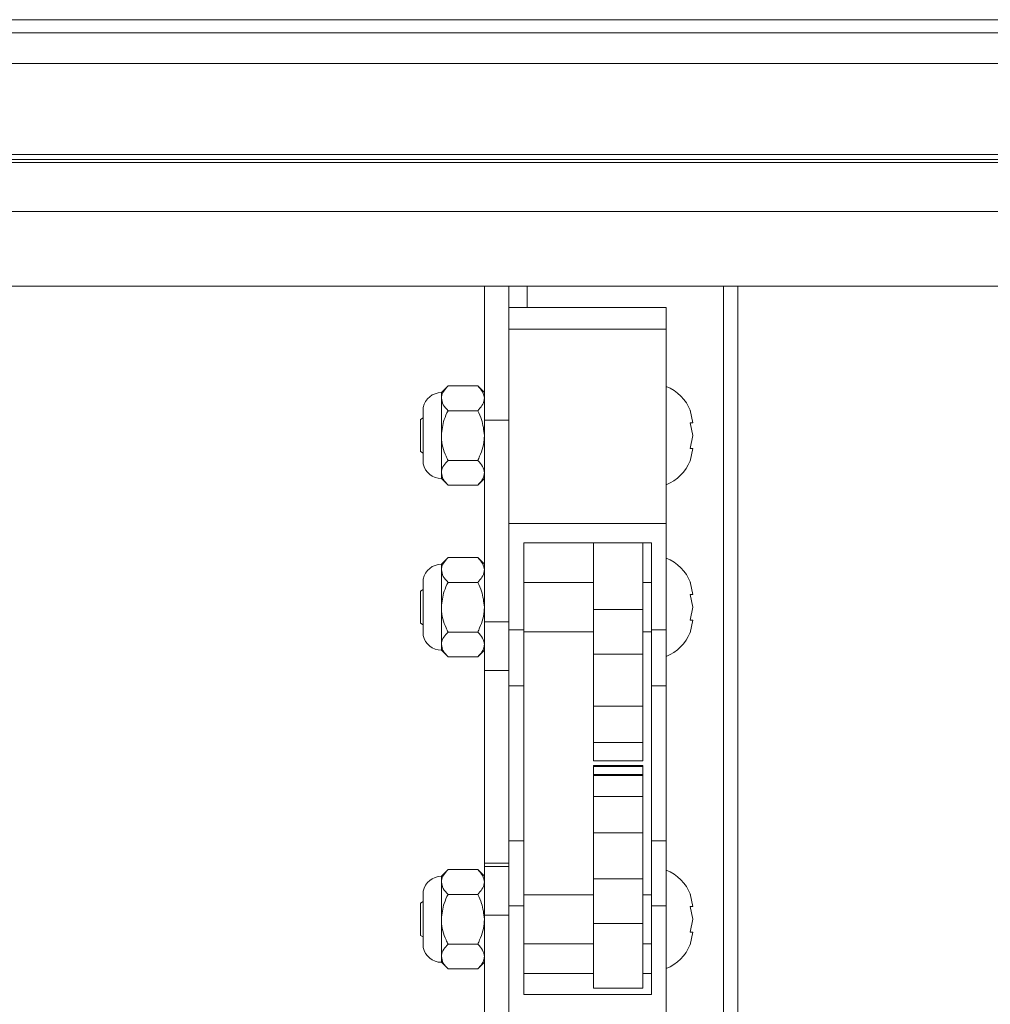
# Paper-space layout 'Top Level(2)' of a CAD drawing. Units: inches. Extents: x 0.1 to 10.8, y 0.2 to 8.4.
# Drawn here: x 5.2 to 5.4, y 5.4 to 5.6 of the extents above; entities that cross this region are included whole.
import ezdxf

# ---------------------------------------------------------------- set-up
doc = ezdxf.new("R2010")
doc.units = ezdxf.units.IN
doc.header["$MEASUREMENT"] = 0

psp = doc.layouts.new('Top Level(2)')

# ---------------------------------------------------------------- linework, layer by layer
at = {"color": 7, "linetype": 'Continuous', "lineweight": 15}
for p, q in [((6.759246130593888, 5.603897699666094), (3.942916718829183, 5.603897699666113)), ((3.942916718829183, 5.601309464371997), (6.75924613059389, 5.601309464371977)), ((6.759246130593888, 5.595191817313153), (3.942916718829183, 5.595191817313172)), ((4.014065738437026, 5.577022953575815), (6.687791228633104, 5.577022953575834)), ((4.014065738437026, 5.575993507615031), (6.687791228633104, 5.57599350761505)), ((4.014065738437026, 5.575426800803908), (6.687791228633104, 5.575426800803926)), ((4.014065738437027, 5.565641165525261), (6.687791228633104, 5.56564116552528)), ((4.014065738437027, 5.550758187600753), (6.687791228633104, 5.550758187600771)), ((5.333771620789968, 5.550758187600762), (5.333771620789968, 5.524008464222585)), ((5.338673581574283, 5.550758187600762), (5.338673581574276, 5.543467414748922)), ((5.342281424711529, 5.550758187600762), (5.342281424711529, 5.546491667025478)), ((5.381497110986039, 5.391219731465362), (5.381497110986038, 5.550758187600762)), ((5.384359856084086, 5.550758187600762), (5.384359856084093, 4.425274554924072)), ((5.370046130593877, 5.546491667025479), (5.33867358157427, 5.546491667025478)), ((5.370046130593877, 5.546491667025479), (5.370046130593877, 5.54215841774869)), ((5.338673581574276, 5.543467414748922), (5.33867358157427, 5.54215841774869)), ((5.370046130593877, 5.54215841774869), (5.33867358157427, 5.54215841774869)), ((5.33867358157427, 5.54215841774869), (5.33867358157427, 5.503407302045254)), ((5.370046130593877, 5.54215841774869), (5.370046130593877, 5.503407302045254)), ((5.326520277369194, 5.530859958860595), (5.325193189417409, 5.529532870908812)), ((5.326520277369194, 5.530859958860594), (5.332444532838178, 5.530859958860595)), ((5.333771620789959, 5.529532870908811), (5.332444532838176, 5.530859958860594)), ((5.32519318941741, 5.529532870908811), (5.325193189417413, 5.528383579029511)), ((5.325193189417413, 5.528383579029511), (5.32519318941741, 5.520954439536262)), ((5.321586769540016, 5.526570663335225), (5.321586769540016, 5.515338215737301)), ((5.326520277369195, 5.525907199198429), (5.332444532838178, 5.525907199198429)), ((5.375361347924997, 5.523501573076804), (5.374813218640563, 5.526048706617347)), ((5.321586769540016, 5.524481769928146), (5.321026522750747, 5.524158311293547)), ((5.321026522750747, 5.520954439536262), (5.321026522750747, 5.524158311293547)), ((5.338673581574283, 5.524008464222585), (5.333771620789968, 5.524008464222585)), ((5.333771620789968, 5.524008464222585), (5.333771620789968, 5.483799765558566)), ((5.375361347924997, 5.520954439536262), (5.374813218640549, 5.523501573076804)), ((5.321026522750747, 5.517750567778976), (5.321026522750747, 5.520954439536262)), ((5.32519318941741, 5.520954439536262), (5.325193189417408, 5.513525300043014)), ((5.37481321864056, 5.518407305995721), (5.375361347924997, 5.520954439536262)), ((5.374813218640562, 5.515860172455177), (5.375361347925001, 5.518407305995721)), ((5.321026522750747, 5.517750567778976), (5.321586769540016, 5.517427109144379)), ((5.326520277369191, 5.516001679874095), (5.332444532838175, 5.516001679874096)), ((5.325193189417408, 5.513525300043014), (5.325193189417408, 5.512376008163715)), ((5.32519318941741, 5.512376008163713), (5.326520277369191, 5.511048920211931)), ((5.332444532838175, 5.511048920211929), (5.333771620789959, 5.512376008163713)), ((5.326520277369191, 5.51104892021193), (5.332444532838174, 5.51104892021193)), ((5.370046130593877, 5.503407302045254), (5.33867358157427, 5.503407302045254)), ((5.33867358157427, 5.503407302045254), (5.338673581574276, 5.49892153266058)), ((5.370046130593877, 5.503407302045254), (5.370046130593877, 5.482246396925682)), ((5.338673581574276, 5.49892153266058), (5.338673581574283, 5.483799765558566)), ((5.341614758044858, 5.499536836832904), (5.36710495412329, 5.499536836832905)), ((5.341614758044858, 5.482246396925681), (5.341614758044858, 5.499536836832904)), ((5.355575542358583, 5.499536836832904), (5.355575542358584, 5.486271970618474)), ((5.365379463927211, 5.499536836832905), (5.365379463927211, 5.486271970618474)), ((5.36710495412329, 5.499536836832905), (5.367104954123289, 5.482246396925682)), ((5.326520277369194, 5.496623985662533), (5.32519318941741, 5.495296897710748)), ((5.326520277369195, 5.496623985662532), (5.332444532838179, 5.496623985662532)), ((5.333771620789959, 5.495296897710748), (5.332444532838176, 5.496623985662532)), ((5.325193189417411, 5.495296897710748), (5.325193189417413, 5.494147605831449)), ((5.325193189417413, 5.494147605831449), (5.325193189417411, 5.4867184663382)), ((5.321586769540017, 5.492334690137162), (5.321586769540017, 5.481102242539237)), ((5.326520277369196, 5.491671226000365), (5.332444532838179, 5.491671226000365)), ((5.355575542358583, 5.491620427122514), (5.341614758044858, 5.491620427122514)), ((5.36710495412329, 5.491620427122514), (5.365379463927211, 5.491620427122514)), ((5.375361347924997, 5.489265599878742), (5.374813218640563, 5.491812733419285)), ((5.321586769540017, 5.490245796730084), (5.321026522750747, 5.489922338095485)), ((5.321026522750747, 5.4867184663382), (5.321026522750747, 5.489922338095485)), ((5.375361347924998, 5.4867184663382), (5.37481321864055, 5.489265599878742)), ((5.321026522750747, 5.483514594580914), (5.321026522750747, 5.4867184663382)), ((5.325193189417411, 5.4867184663382), (5.325193189417409, 5.479289326844952)), ((5.374813218640562, 5.484171332797658), (5.375361347924998, 5.4867184663382)), ((5.365379463927211, 5.486271970618474), (5.355575542358584, 5.486271970618474)), ((5.355575542358584, 5.486271970618474), (5.355575542358584, 5.477367042514907)), ((5.365379463927211, 5.486271970618474), (5.365379463927212, 5.477367042514907)), ((5.321026522750747, 5.483514594580914), (5.321586769540017, 5.483191135946316)), ((5.333771620789968, 5.483799765558566), (5.338673581574283, 5.483799765558566)), ((5.333771620789968, 5.483799765558566), (5.333771620789968, 5.47409437836581)), ((5.338673581574283, 5.483799765558566), (5.33867358157427, 5.479747037082207)), ((5.374813218640562, 5.481624199257115), (5.375361347925001, 5.484171332797658)), ((5.326520277369194, 5.481765706676033), (5.332444532838176, 5.481765706676033)), ((5.341614758044858, 5.482246396925681), (5.338673581574271, 5.482246396925681)), ((5.341614758044857, 5.47106460649224), (5.341614758044858, 5.482246396925681)), ((5.341614758044857, 5.481816505553886), (5.355575542358584, 5.481816505553886)), ((5.365379463927211, 5.481816505553886), (5.367104954123288, 5.481816505553886)), ((5.370046130593877, 5.482246396925682), (5.367104954123289, 5.482246396925682)), ((5.367104954123289, 5.482246396925682), (5.367104954123289, 5.47106460649224)), ((5.370046130593877, 5.482246396925682), (5.370046130593877, 5.47106460649224)), ((5.325193189417409, 5.479289326844952), (5.325193189417409, 5.478140034965651)), ((5.33867358157427, 5.479747037082207), (5.338673581574271, 5.47106460649224)), ((5.32519318941741, 5.478140034965651), (5.326520277369194, 5.476812947013869)), ((5.326520277369191, 5.476812947013868), (5.332444532838174, 5.476812947013868)), ((5.332444532838176, 5.476812947013866), (5.333771620789959, 5.478140034965651)), ((5.365379463927212, 5.477367042514907), (5.355575542358584, 5.477367042514907)), ((5.355575542358584, 5.477367042514907), (5.355575542358584, 5.466982892142782)), ((5.365379463927212, 5.477367042514907), (5.365379463927211, 5.466982892142782)), ((5.333771620789968, 5.47409437836581), (5.338673581574283, 5.47409437836581)), ((5.333771620789968, 5.47409437836581), (5.333771620789968, 5.435659762442167)), ((5.338673581574271, 5.47106460649224), (5.341614758044857, 5.47106460649224)), ((5.338673581574271, 5.47106460649224), (5.338673581574271, 5.440138700594688)), ((5.341614758044859, 5.440138700594688), (5.341614758044859, 5.47106460649224)), ((5.367104954123289, 5.47106460649224), (5.370046130593877, 5.47106460649224)), ((5.36710495412329, 5.47106460649224), (5.36710495412329, 5.440138700594688)), ((5.370046130593877, 5.47106460649224), (5.370046130593877, 5.440138700594688)), ((5.365379463927211, 5.466982892142782), (5.355575542358584, 5.466982892142782)), ((5.355575542358584, 5.466982892142782), (5.355575542358584, 5.459741522036584)), ((5.365379463927211, 5.466982892142782), (5.365379463927211, 5.459741522036584)), ((5.365379463927211, 5.459741522036584), (5.355575542358584, 5.459741522036584)), ((5.355575542358584, 5.459741522036584), (5.355575542358584, 5.456059359446525)), ((5.365379463927211, 5.459741522036584), (5.365379463927212, 5.456059359446525)), ((5.355575542358584, 5.456059359446525), (5.365379463927212, 5.456059359446525)), ((5.365379463927212, 5.455165934696753), (5.355575542358584, 5.455165934696753)), ((5.355575542358584, 5.455165934696753), (5.355575542358584, 5.454926528659361)), ((5.365379463927212, 5.455165934696753), (5.365379463927211, 5.454926528659361)), ((5.365379463927211, 5.454926528659361), (5.355575542358584, 5.454926528659361)), ((5.355575542358584, 5.454926528659361), (5.355575542358584, 5.453370389416315)), ((5.365379463927211, 5.453370389416315), (5.355575542358584, 5.453370389416315)), ((5.355575542358584, 5.453370389416315), (5.355575542358584, 5.453130983378925)), ((5.365379463927211, 5.454926528659361), (5.365379463927211, 5.453370389416315)), ((5.365379463927211, 5.453370389416315), (5.365379463927211, 5.453130983378925)), ((5.365379463927211, 5.453130983378925), (5.355575542358584, 5.453130983378925)), ((5.355575542358584, 5.453130983378925), (5.355575542358584, 5.448977323230074)), ((5.365379463927211, 5.453130983378925), (5.365379463927211, 5.448977323230074)), ((5.365379463927211, 5.448977323230074), (5.355575542358584, 5.448977323230074)), ((5.355575542358584, 5.448977323230074), (5.355575542358584, 5.441735953123876)), ((5.365379463927211, 5.448977323230074), (5.365379463927211, 5.441735953123876)), ((5.365379463927211, 5.441735953123876), (5.355575542358584, 5.441735953123876)), ((5.355575542358584, 5.441735953123876), (5.355575542358584, 5.43254883293871)), ((5.365379463927211, 5.441735953123876), (5.365379463927212, 5.43254883293871)), ((5.341614758044859, 5.440138700594688), (5.338673581574271, 5.440138700594688)), ((5.338673581574271, 5.440138700594688), (5.338673581574271, 5.428523303289727)), ((5.341614758044859, 5.427190666453151), (5.341614758044859, 5.440138700594688)), ((5.370046130593877, 5.440138700594688), (5.36710495412329, 5.440138700594688)), ((5.36710495412329, 5.440138700594688), (5.36710495412329, 5.427190666453151)), ((5.370046130593877, 5.440138700594688), (5.370046130593877, 5.427190666453151)), ((5.333771620789968, 5.435659762442167), (5.338673581574283, 5.435659762442167)), ((5.333771620789968, 5.435659762442167), (5.333771620789968, 5.435024179735623)), ((5.326520277369195, 5.434387345290346), (5.32519318941741, 5.433060257338562)), ((5.326520277369196, 5.434387345290345), (5.332444532838179, 5.434387345290345)), ((5.333771620789961, 5.433060257338562), (5.332444532838179, 5.434387345290345)), ((5.333771620789968, 5.435024179735623), (5.338673581574283, 5.435024179735623)), ((5.333771620789968, 5.435024179735623), (5.333771620789968, 5.425318792542867)), ((5.325193189417413, 5.433060257338562), (5.325193189417415, 5.431910965459262)), ((5.325193189417415, 5.431910965459262), (5.325193189417413, 5.424481825966013)), ((5.365379463927212, 5.43254883293871), (5.355575542358584, 5.43254883293871)), ((5.355575542358584, 5.43254883293871), (5.355575542358584, 5.423643904835142)), ((5.365379463927212, 5.43254883293871), (5.365379463927211, 5.423643904835142)), ((5.321586769540018, 5.430098049764975), (5.321586769540018, 5.41886560216705)), ((5.375361347924998, 5.427028959506555), (5.374813218640564, 5.429576093047097)), ((5.321586769540018, 5.428009156357897), (5.321026522750747, 5.427685697723297)), ((5.321026522750747, 5.424481825966013), (5.321026522750747, 5.427685697723298)), ((5.326520277369196, 5.429434585628178), (5.332444532838179, 5.429434585628178)), ((5.338673581574271, 5.428523303289727), (5.338673581574283, 5.425318792542867)), ((5.355575542358584, 5.429383786750327), (5.341614758044859, 5.429383786750327)), ((5.36710495412329, 5.429383786750327), (5.365379463927212, 5.429383786750327)), ((5.341614758044859, 5.427190666453151), (5.338673581574271, 5.427190666453151)), ((5.341614758044859, 5.409508992269364), (5.341614758044859, 5.427190666453151)), ((5.370046130593877, 5.427190666453151), (5.36710495412329, 5.427190666453151)), ((5.36710495412329, 5.427190666453151), (5.36710495412329, 5.409508992269365)), ((5.370046130593877, 5.427190666453151), (5.370046130593877, 5.405550949258796)), ((5.375361347924998, 5.424481825966013), (5.374813218640551, 5.427028959506555)), ((5.321026522750747, 5.421277954208727), (5.321026522750747, 5.424481825966013)), ((5.325193189417413, 5.424481825966013), (5.32519318941741, 5.417052686472765)), ((5.333771620789968, 5.425318792542867), (5.338673581574283, 5.425318792542867)), ((5.333771620789968, 5.425318792542867), (5.333771620789969, 5.342878091822988)), ((5.338673581574283, 5.425318792542867), (5.338673581574276, 5.410138219053481)), ((5.374813218640562, 5.42193469242547), (5.375361347924998, 5.424481825966013)), ((5.365379463927211, 5.423643904835142), (5.355575542358584, 5.423643904835142)), ((5.355575542358584, 5.423643904835142), (5.355575542358584, 5.410756335769934)), ((5.365379463927211, 5.423643904835142), (5.365379463927212, 5.410756335769934)), ((5.374813218640562, 5.419387558884927), (5.375361347925001, 5.42193469242547)), ((5.321026522750747, 5.421277954208727), (5.321586769540018, 5.420954495574128)), ((5.326520277369194, 5.419529066303846), (5.332444532838176, 5.419529066303847)), ((5.341614758044859, 5.419579865181699), (5.355575542358584, 5.419579865181699)), ((5.365379463927212, 5.419579865181699), (5.36710495412329, 5.419579865181699)), ((5.32519318941741, 5.417052686472765), (5.32519318941741, 5.415903394593465)), ((5.325193189417411, 5.415903394593464), (5.326520277369194, 5.414576306641682)), ((5.332444532838178, 5.41457630664168), (5.333771620789961, 5.415903394593464)), ((5.326520277369192, 5.414576306641681), (5.332444532838175, 5.414576306641681)), ((5.341614758044859, 5.413654809024607), (5.355575542358584, 5.413654809024607)), ((5.365379463927212, 5.413654809024607), (5.36710495412329, 5.413654809024607)), ((5.338673581574276, 5.410138219053481), (5.33867358157427, 5.405550949258796)), ((5.355575542358584, 5.410756335769934), (5.365379463927212, 5.410756335769934)), ((5.36710495412329, 5.409508992269365), (5.341614758044859, 5.409508992269364))]:
    psp.add_line(p, q, dxfattribs=at)
for centre, radius, start, end in [((5.367007487399378, 5.522915223849987), 0.00841119221411284, 20.65928033367658, 68.8222867678611), ((5.325193189417409, 5.525856400320577), 0.003676470588235503, 90, 168.7973605956186), ((5.32519318941741, 5.516052478751948), 0.003676470588236198, 191.2026394043795, 270.0000000000008), ((5.367007487399378, 5.518993655222536), 0.008411192214112129, 291.1777132321419, 338.4810084477065), ((5.36700748739938, 5.488679250651924), 0.008411192214112179, 20.65928033367305, 68.82228676787238), ((5.32519318941741, 5.491620427122514), 0.003676470588234628, 90, 168.7973605956024), ((5.32519318941741, 5.481816505553886), 0.003676470588235503, 191.2026394043984, 270.0000000000008), ((5.36700748739938, 5.484757682024473), 0.008411192214111352, 291.1777132321306, 338.4810084477021), ((5.36700748739938, 5.426442610279738), 0.008411192214112179, 20.65928033367871, 68.82228676787238), ((5.32519318941741, 5.429383786750328), 0.003676470588234615, 90, 168.7973605956133), ((5.325193189417411, 5.419579865181699), 0.003676470588235503, 191.2026394043984, 270.0000000000008), ((5.36700748739938, 5.422521041652287), 0.008411192214111352, 291.1777132321306, 338.4810084476965)]:
    psp.add_arc(centre, radius, start, end, dxfattribs=at)
for points, knots in [([(5.326520277369194, 5.530859958860594), (5.326210283456661, 5.53052089138605), (5.325579696701823, 5.529831163459794), (5.325220521041325, 5.528976040632235), (5.325197974010677, 5.528487293605803), (5.325193189417413, 5.528383579029511)], [0, 0, 0, 0, 0.4323826224891698, 0.8795487386712483, 0.9999999999999999, 0.9999999999999999, 0.9999999999999999, 0.9999999999999999]), ([(5.333771620789959, 5.528383579029511), (5.333694893627897, 5.528819271130772), (5.333542655978943, 5.5296837464923), (5.332808618422096, 5.530469982590153), (5.332444532838179, 5.530859958860595)], [0, 0, 0, 0, 0.5039959733384636, 1, 1, 1, 1]), ([(5.325193189417413, 5.528383579029511), (5.325269916579475, 5.527947886928251), (5.325422154228428, 5.527083411566723), (5.326156191785276, 5.52629717546887), (5.326520277369195, 5.525907199198429)], [0, 0, 0, 0, 0.5039959733382345, 1, 1, 1, 1]), ([(5.332444532838178, 5.525907199198429), (5.332754526750708, 5.526246266672973), (5.333385113505543, 5.52693599459923), (5.333744289166041, 5.527791117426789), (5.333766836196695, 5.52827986445322), (5.333771620789959, 5.528383579029511)], [0, 0, 0, 0, 0.4323826224893197, 0.8795487386714673, 1, 1, 1, 1]), ([(5.326520277369195, 5.525907199198429), (5.326242616037552, 5.525325102209307), (5.325498211962205, 5.523764512665246), (5.325310736734721, 5.522037364596712), (5.32519318941741, 5.520954439536262)], [0, 0, 0, 0, 0.3729981347987532, 1, 1, 1, 1]), ([(5.333771620789959, 5.520954439536263), (5.333654073472649, 5.522037364596713), (5.333466598245165, 5.523764512665246), (5.332722194169818, 5.525325102209307), (5.332444532838178, 5.525907199198429)], [0, 0, 0, 0, 0.6270018652013334, 0.9999999999999999, 0.9999999999999999, 0.9999999999999999, 0.9999999999999999]), ([(5.37481321864055, 5.523501573076804), (5.374868245127304, 5.523501573076804), (5.37498625901631, 5.523501573076804), (5.375229062008031, 5.523501573076806), (5.375304464728166, 5.523501573076804), (5.375361347924997, 5.523501573076804)], [0, 0, 0, 0, 0.176660625467035, 0.3788794937852074, 1, 1, 1, 1]), ([(5.32519318941741, 5.520954439536262), (5.325194934930639, 5.520829325289394), (5.325214627439894, 5.519417812946223), (5.325698270307057, 5.517710349317708), (5.326387772889655, 5.516277111030051), (5.326520277369191, 5.516001679874095)], [0, 0, 0, 0, 0.07284527888416144, 0.8218249548691224, 1, 1, 1, 1]), ([(5.332444532838175, 5.516001679874096), (5.332577037317713, 5.516277111030052), (5.333266539900314, 5.517710349317707), (5.333750182767478, 5.519417812946223), (5.333769875276731, 5.520829325289394), (5.333771620789959, 5.520954439536263)], [0, 0, 0, 0, 0.1781750451309581, 0.9271547211157555, 0.9999999999999999, 0.9999999999999999, 0.9999999999999999, 0.9999999999999999]), ([(5.375361347925001, 5.518407305995721), (5.375307908925484, 5.518407305995721), (5.375221887307713, 5.518407305995721), (5.374925486934009, 5.518407305995721), (5.37481321864056, 5.518407305995721)], [0, 0, 0, 0, 0.6212275576961078, 1, 1, 1, 1]), ([(5.326520277369192, 5.516001679874095), (5.326210283456661, 5.515662612399552), (5.325579696701825, 5.514972884473296), (5.325220521041322, 5.514117761645736), (5.325197974010672, 5.513629014619307), (5.325193189417408, 5.513525300043014)], [0, 0, 0, 0, 0.4323826224892948, 0.8795487386713038, 0.9999999999999999, 0.9999999999999999, 0.9999999999999999, 0.9999999999999999]), ([(5.333771620789958, 5.513525300043013), (5.333694893627896, 5.513960992144274), (5.333542655978942, 5.514825467505801), (5.332808618422093, 5.515611703603654), (5.332444532838175, 5.516001679874096)], [0, 0, 0, 0, 0.5039959733383753, 1, 1, 1, 1]), ([(5.325193189417408, 5.513525300043014), (5.325269916579471, 5.513089607941754), (5.325422154228428, 5.512225132580226), (5.326156191785274, 5.511438896482372), (5.326520277369191, 5.51104892021193)], [0, 0, 0, 0, 0.5039959733385503, 1, 1, 1, 1]), ([(5.332444532838174, 5.51104892021193), (5.332754526750706, 5.511387987686474), (5.333385113505544, 5.512077715612732), (5.333744289166043, 5.51293283844029), (5.333766836196694, 5.513421585466721), (5.333771620789959, 5.513525300043013)], [0, 0, 0, 0, 0.432382622489205, 0.8795487386712751, 0.9999999999999999, 0.9999999999999999, 0.9999999999999999, 0.9999999999999999]), ([(5.326520277369195, 5.496623985662532), (5.326210283456661, 5.496284918187988), (5.325579696701823, 5.495595190261731), (5.325220521041327, 5.494740067434171), (5.325197974010677, 5.494251320407741), (5.325193189417413, 5.494147605831449)], [0, 0, 0, 0, 0.4323826224891698, 0.8795487386712483, 0.9999999999999999, 0.9999999999999999, 0.9999999999999999, 0.9999999999999999]), ([(5.333771620789959, 5.494147605831449), (5.333694893627897, 5.494583297932708), (5.333542655978943, 5.495447773294237), (5.332808618422096, 5.49623400939209), (5.332444532838179, 5.496623985662532)], [0, 0, 0, 0, 0.5039959733384636, 1, 1, 1, 1]), ([(5.325193189417413, 5.494147605831449), (5.325269916579475, 5.493711913730189), (5.325422154228428, 5.492847438368661), (5.326156191785277, 5.492061202270808), (5.326520277369196, 5.491671226000365)], [0, 0, 0, 0, 0.5039959733382345, 1, 1, 1, 1]), ([(5.332444532838179, 5.491671226000365), (5.332754526750708, 5.492010293474909), (5.333385113505543, 5.492700021401168), (5.333744289166041, 5.493555144228726), (5.333766836196695, 5.494043891255156), (5.333771620789959, 5.494147605831449)], [0, 0, 0, 0, 0.4323826224893197, 0.8795487386714673, 1, 1, 1, 1]), ([(5.326520277369196, 5.491671226000365), (5.326242616037553, 5.491089129011244), (5.325498211962205, 5.489528539467183), (5.325310736734722, 5.487801391398649), (5.325193189417411, 5.4867184663382)], [0, 0, 0, 0, 0.3729981347987532, 1, 1, 1, 1]), ([(5.333771620789959, 5.4867184663382), (5.333654073472649, 5.487801391398649), (5.333466598245166, 5.489528539467183), (5.332722194169818, 5.491089129011245), (5.332444532838179, 5.491671226000365)], [0, 0, 0, 0, 0.6270018652013334, 0.9999999999999999, 0.9999999999999999, 0.9999999999999999, 0.9999999999999999]), ([(5.374813218640551, 5.489265599878742), (5.374868245127304, 5.489265599878742), (5.37498625901631, 5.489265599878742), (5.375229062008031, 5.489265599878744), (5.375304464728166, 5.489265599878742), (5.375361347924997, 5.489265599878742)], [0, 0, 0, 0, 0.176660625467035, 0.3788794937852074, 1, 1, 1, 1]), ([(5.325193189417411, 5.4867184663382), (5.325194934930639, 5.48659335209133), (5.325214627439894, 5.485181839748161), (5.325698270307058, 5.483474376119646), (5.326387772889655, 5.482041137831988), (5.326520277369194, 5.481765706676033)], [0, 0, 0, 0, 0.07284527888416144, 0.8218249548691224, 1, 1, 1, 1]), ([(5.332444532838176, 5.481765706676033), (5.332577037317714, 5.482041137831989), (5.333266539900314, 5.483474376119645), (5.33375018276748, 5.485181839748161), (5.333769875276733, 5.486593352091331), (5.333771620789959, 5.4867184663382)], [0, 0, 0, 0, 0.1781750451309581, 0.9271547211157555, 0.9999999999999999, 0.9999999999999999, 0.9999999999999999, 0.9999999999999999]), ([(5.375361347925001, 5.484171332797658), (5.375307908925484, 5.484171332797658), (5.375221887307713, 5.484171332797657), (5.37492548693401, 5.484171332797657), (5.374813218640562, 5.484171332797658)], [0, 0, 0, 0, 0.6212275576961078, 1, 1, 1, 1]), ([(5.326520277369194, 5.481765706676033), (5.326210283456662, 5.481426639201489), (5.325579696701826, 5.480736911275232), (5.325220521041323, 5.479881788447673), (5.325197974010674, 5.479393041421242), (5.325193189417409, 5.479289326844952)], [0, 0, 0, 0, 0.4323826224892948, 0.8795487386713038, 0.9999999999999999, 0.9999999999999999, 0.9999999999999999, 0.9999999999999999]), ([(5.333771620789959, 5.479289326844951), (5.333694893627897, 5.47972501894621), (5.333542655978942, 5.480589494307737), (5.332808618422093, 5.481375730405592), (5.332444532838176, 5.481765706676033)], [0, 0, 0, 0, 0.5039959733383753, 1, 1, 1, 1]), ([(5.325193189417409, 5.479289326844952), (5.325269916579473, 5.47885363474369), (5.325422154228428, 5.477989159382163), (5.326156191785276, 5.47720292328431), (5.326520277369191, 5.476812947013868)], [0, 0, 0, 0, 0.5039959733385503, 1, 1, 1, 1]), ([(5.332444532838174, 5.476812947013868), (5.332754526750707, 5.477152014488412), (5.333385113505546, 5.477841742414669), (5.333744289166043, 5.478696865242227), (5.333766836196695, 5.479185612268659), (5.333771620789959, 5.479289326844951)], [0, 0, 0, 0, 0.432382622489205, 0.8795487386712751, 0.9999999999999999, 0.9999999999999999, 0.9999999999999999, 0.9999999999999999]), ([(5.326520277369196, 5.434387345290345), (5.326210283456662, 5.434048277815801), (5.325579696701825, 5.433358549889545), (5.32522052104133, 5.432503427061985), (5.325197974010679, 5.432014680035554), (5.325193189417415, 5.431910965459262)], [0, 0, 0, 0, 0.4323826224891688, 0.8795487386712482, 1, 1, 1, 1]), ([(5.333771620789961, 5.431910965459262), (5.333694893627897, 5.432346657560521), (5.333542655978945, 5.433211132922051), (5.332808618422097, 5.433997369019903), (5.33244453283818, 5.434387345290345)], [0, 0, 0, 0, 0.5039959733384636, 1, 1, 1, 1]), ([(5.325193189417415, 5.431910965459262), (5.325269916579476, 5.431475273358002), (5.325422154228428, 5.430610797996474), (5.326156191785278, 5.429824561898621), (5.326520277369196, 5.429434585628178)], [0, 0, 0, 0, 0.5039959733382335, 0.9999999999999999, 0.9999999999999999, 0.9999999999999999, 0.9999999999999999]), ([(5.332444532838179, 5.429434585628178), (5.332754526750709, 5.429773653102722), (5.333385113505544, 5.430463381028981), (5.333744289166042, 5.43131850385654), (5.333766836196697, 5.43180725088297), (5.333771620789961, 5.431910965459262)], [0, 0, 0, 0, 0.4323826224893197, 0.8795487386714673, 1, 1, 1, 1]), ([(5.326520277369196, 5.429434585628178), (5.326242616037554, 5.428852488639057), (5.325498211962206, 5.427291899094997), (5.325310736734722, 5.425564751026463), (5.325193189417413, 5.424481825966013)], [0, 0, 0, 0, 0.3729981347987507, 1, 1, 1, 1]), ([(5.33377162078996, 5.424481825966013), (5.333654073472649, 5.425564751026463), (5.333466598245167, 5.427291899094997), (5.332722194169819, 5.428852488639058), (5.332444532838179, 5.429434585628178)], [0, 0, 0, 0, 0.6270018652013334, 0.9999999999999999, 0.9999999999999999, 0.9999999999999999, 0.9999999999999999]), ([(5.374813218640551, 5.427028959506555), (5.374868245127304, 5.427028959506554), (5.37498625901631, 5.427028959506554), (5.375229062008032, 5.427028959506555), (5.375304464728167, 5.427028959506555), (5.375361347924998, 5.427028959506555)], [0, 0, 0, 0, 0.176660625467035, 0.3788794937852074, 1, 1, 1, 1]), ([(5.325193189417413, 5.424481825966013), (5.32519493493064, 5.424356711719144), (5.325214627439898, 5.422945199375974), (5.325698270307059, 5.421237735747459), (5.326387772889657, 5.419804497459801), (5.326520277369194, 5.419529066303846)], [0, 0, 0, 0, 0.07284527888416115, 0.8218249548691231, 1, 1, 1, 1]), ([(5.332444532838176, 5.419529066303847), (5.332577037317715, 5.419804497459803), (5.333266539900317, 5.421237735747458), (5.333750182767478, 5.422945199375974), (5.333769875276734, 5.424356711719144), (5.33377162078996, 5.424481825966013)], [0, 0, 0, 0, 0.1781750451309581, 0.9271547211157555, 0.9999999999999999, 0.9999999999999999, 0.9999999999999999, 0.9999999999999999]), ([(5.375361347925001, 5.42193469242547), (5.375307908925485, 5.42193469242547), (5.375221887307714, 5.42193469242547), (5.37492548693401, 5.42193469242547), (5.374813218640562, 5.42193469242547)], [0, 0, 0, 0, 0.6212275576961078, 1, 1, 1, 1]), ([(5.326520277369194, 5.419529066303846), (5.326210283456662, 5.419189998829302), (5.325579696701827, 5.418500270903046), (5.325220521041323, 5.417645148075486), (5.325197974010674, 5.417156401049056), (5.32519318941741, 5.417052686472765)], [0, 0, 0, 0, 0.4323826224892937, 0.8795487386713036, 1, 1, 1, 1]), ([(5.333771620789959, 5.417052686472764), (5.333694893627897, 5.417488378574024), (5.333542655978945, 5.418352853935552), (5.332808618422096, 5.419139090033405), (5.332444532838176, 5.419529066303847)], [0, 0, 0, 0, 0.5039959733383753, 1, 1, 1, 1]), ([(5.32519318941741, 5.417052686472765), (5.325269916579474, 5.416616994371505), (5.32542215422843, 5.415752519009977), (5.326156191785276, 5.414966282912123), (5.326520277369192, 5.414576306641681)], [0, 0, 0, 0, 0.5039959733385495, 1, 1, 1, 1]), ([(5.332444532838175, 5.414576306641681), (5.332754526750708, 5.414915374116225), (5.333385113505546, 5.415605102042483), (5.333744289166045, 5.416460224870041), (5.333766836196695, 5.416948971896472), (5.33377162078996, 5.417052686472764)], [0, 0, 0, 0, 0.432382622489205, 0.8795487386712751, 0.9999999999999999, 0.9999999999999999, 0.9999999999999999, 0.9999999999999999])]:
    psp.add_open_spline(points, degree=3, knots=knots, dxfattribs=at)

doc.saveas('drawing.dxf')
